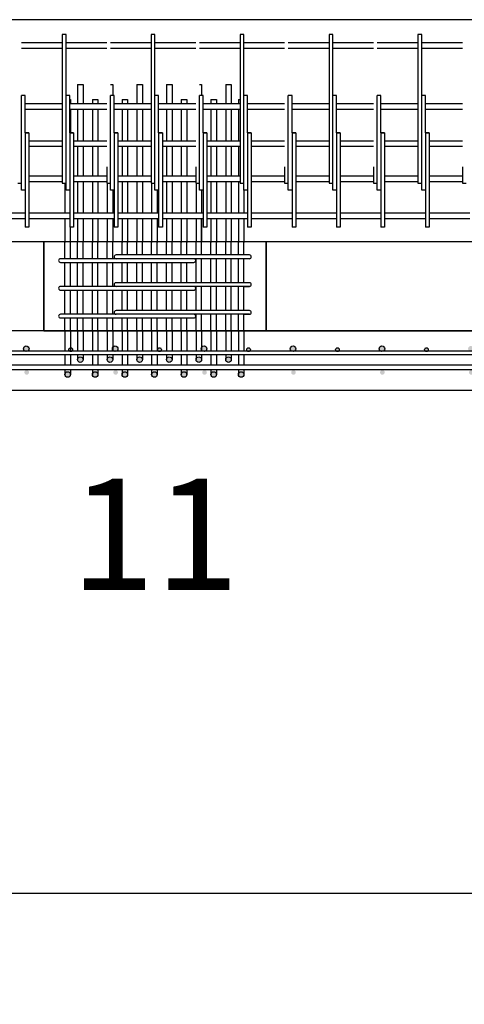
# Model space of a CAD drawing. Units: inches. Extents: x 19 to 5262, y -3540 to 993.
# Drawn here: x 2013 to 2073, y -2725 to -2592 of the extents above; entities that cross this region are included whole.
import ezdxf

# ---------------------------------------------------------------- set-up
doc = ezdxf.new("R2010")
doc.units = ezdxf.units.IN
doc.header["$MEASUREMENT"] = 0
doc.styles.get("Standard").update_dxf_attribs({"font": 'romans.shx', "height": 30})
doc.styles.add('style1', font='romans.shx', dxfattribs={"height": 1.5})
doc.dimstyles.new('MODIFIED Roman s', dxfattribs={"dimtxt": 0.18, "dimasz": 15, "dimexe": 15, "dimexo": 15, "dimgap": 1, "dimtad": 0, "dimtih": 1, "dimtoh": 1, "dimdec": 4, "dimzin": 0, "dimdsep": 46, "dimlunit": 5, "dimtxsty": 'Standard', "dimcen": 0.09, "dimadec": 0, "dimazin": 0, "dimtfac": 0.75, "dimtdec": 4, "dimtofl": 0, "dimtmove": 0, "dimatfit": 3, "dimfxl": 0, "dimtolj": 1, "dimtzin": 0, "dimarcsym": 0})

# ---------------------------------------------------------------- blocks, each defined once
blk = doc.blocks.new('*D66')
at = {"color": 0, "lineweight": -2}
for p, q in [((1608.2, -2657.28), (1608.2, -2725.16)), ((3066.2, -2657.28), (3066.2, -2725.16)), ((1623.2, -2710.16), (2232.08, -2710.16)), ((3051.2, -2710.16), (2316.58, -2710.16))]:
    blk.add_line(p, q, dxfattribs=at)
at = {"color": 0}
for points in [[(1623.2, -2707.66), (1623.2, -2712.66), (1608.2, -2710.16)], [(3051.2, -2707.66), (3051.2, -2712.66), (3066.2, -2710.16)]]:
    blk.add_solid(points, dxfattribs=at)
at = {"layer": 'Defpoints', "color": 0}
for p in [(1608.2, -2642.28), (3066.2, -2642.28), (3066.2, -2710.16)]:
    blk.add_point(p, dxfattribs=at)
at = {"color": 0, "insert": (2274.33, -2710.16), "char_height": 1.5, "attachment_point": 5, "style": 'style1'}
blk.add_mtext('\\A1;                                                       ', dxfattribs=at)

msp = doc.modelspace()

# ---------------------------------------------------------------- hatches: boundary and pattern name
h = msp.add_hatch(color=256)
edge = h.paths.add_edge_path()
edge.add_arc((2007.83418, -2636.81389), 0.25, 0, 360)
edge = h.paths.add_edge_path()
edge.add_arc((2001.83418, -2636.68889), 0.375, 0, 360)
edge = h.paths.add_edge_path()
edge.add_arc((2013.83418, -2636.68889), 0.375, 0, 360)
edge = h.paths.add_edge_path()
edge.add_arc((2001.89668, -2639.87639), 0.3125, 0, 360)
edge = h.paths.add_edge_path()
edge.add_arc((2013.89668, -2639.87639), 0.3125, 0, 360)
h = msp.add_hatch(color=256)
edge = h.paths.add_edge_path()
edge.add_arc((2019.83418, -2636.81389), 0.25, 0, 360)
edge = h.paths.add_edge_path()
edge.add_arc((2013.83418, -2636.68889), 0.375, 0, 360)
edge = h.paths.add_edge_path()
edge.add_arc((2025.83418, -2636.68889), 0.375, 0, 360)
edge = h.paths.add_edge_path()
edge.add_arc((2013.89668, -2639.87639), 0.3125, 0, 360)
edge = h.paths.add_edge_path()
edge.add_arc((2025.89668, -2639.87639), 0.3125, 0, 360)
h = msp.add_hatch(color=256)
edge = h.paths.add_edge_path()
edge.add_arc((2031.83418, -2636.81389), 0.25, 0, 360)
edge = h.paths.add_edge_path()
edge.add_arc((2025.83418, -2636.68889), 0.375, 0, 360)
edge = h.paths.add_edge_path()
edge.add_arc((2037.83418, -2636.68889), 0.375, 0, 360)
edge = h.paths.add_edge_path()
edge.add_arc((2025.89668, -2639.87639), 0.3125, 0, 360)
edge = h.paths.add_edge_path()
edge.add_arc((2037.89668, -2639.87639), 0.3125, 0, 360)
h = msp.add_hatch(color=256)
edge = h.paths.add_edge_path()
edge.add_arc((2043.83418, -2636.81389), 0.25, 0, 360)
edge = h.paths.add_edge_path()
edge.add_arc((2037.83418, -2636.68889), 0.375, 0, 360)
edge = h.paths.add_edge_path()
edge.add_arc((2049.83418, -2636.68889), 0.375, 0, 360)
edge = h.paths.add_edge_path()
edge.add_arc((2037.89668, -2639.87639), 0.3125, 0, 360)
edge = h.paths.add_edge_path()
edge.add_arc((2049.89668, -2639.87639), 0.3125, 0, 360)
h = msp.add_hatch(color=256)
edge = h.paths.add_edge_path()
edge.add_arc((2055.83418, -2636.81389), 0.25, 0, 360)
edge = h.paths.add_edge_path()
edge.add_arc((2049.83418, -2636.68889), 0.375, 0, 360)
edge = h.paths.add_edge_path()
edge.add_arc((2061.83418, -2636.68889), 0.375, 0, 360)
edge = h.paths.add_edge_path()
edge.add_arc((2049.89668, -2639.87639), 0.3125, 0, 360)
edge = h.paths.add_edge_path()
edge.add_arc((2061.89668, -2639.87639), 0.3125, 0, 360)
h = msp.add_hatch(color=256)
edge = h.paths.add_edge_path()
edge.add_arc((2067.83418, -2636.81389), 0.25, 0, 360)
edge = h.paths.add_edge_path()
edge.add_arc((2061.83418, -2636.68889), 0.375, 0, 360)
edge = h.paths.add_edge_path()
edge.add_arc((2073.83418, -2636.68889), 0.375, 0, 360)
edge = h.paths.add_edge_path()
edge.add_arc((2061.89668, -2639.87639), 0.3125, 0, 360)
edge = h.paths.add_edge_path()
edge.add_arc((2073.89668, -2639.87639), 0.3125, 0, 360)
h = msp.add_hatch(color=256)
edge = h.paths.add_edge_path()
edge.add_arc((2042.83508, -2640.15527), 0.375, 0, 360)
edge = h.paths.add_edge_path()
edge.add_arc((2041.13294, -2638.15527), 0.375, 0, 360)
edge = h.paths.add_edge_path()
edge.add_arc((2039.13294, -2640.15527), 0.375, 0, 360)
edge = h.paths.add_edge_path()
edge.add_arc((2037.13294, -2638.15527), 0.375, 0, 360)
edge = h.paths.add_edge_path()
edge.add_arc((2035.13294, -2640.15527), 0.375, 0, 360)
edge = h.paths.add_edge_path()
edge.add_arc((2033.13294, -2638.15527), 0.375, 0, 360)
edge = h.paths.add_edge_path()
edge.add_arc((2031.13294, -2640.15527), 0.375, 0, 360)
edge = h.paths.add_edge_path()
edge.add_arc((2029.13294, -2638.15527), 0.375, 0, 360)
edge = h.paths.add_edge_path()
edge.add_arc((2027.13294, -2640.15527), 0.375, 0, 360)
edge = h.paths.add_edge_path()
edge.add_arc((2025.13294, -2638.15527), 0.375, 0, 360)
edge = h.paths.add_edge_path()
edge.add_arc((2023.13294, -2640.15527), 0.375, 0, 360)
edge = h.paths.add_edge_path()
edge.add_arc((2021.13294, -2638.15527), 0.375, 0, 360)
edge = h.paths.add_edge_path()
edge.add_arc((2019.4308, -2640.15527), 0.375, 0, 360)

# ---------------------------------------------------------------- linework, layer by layer
for p, q in [((3036.20152, -2592.28027), (1836.20153, -2592.28027)), ((2019.20152, -2594.28027), (2018.70152, -2594.28027)), ((2018.70152, -2594.28027), (2018.70152, -2612.12158)), ((2019.20152, -2602.53027), (2019.20152, -2594.28027)), ((2030.70152, -2594.28027), (2030.70152, -2612.12158)), ((2031.20152, -2594.28027), (2030.70152, -2594.28027)), ((2031.20152, -2602.53027), (2031.20152, -2594.28027)), ((2042.70152, -2594.28027), (2042.70152, -2612.12158)), ((2043.20152, -2594.28027), (2042.70152, -2594.28027)), ((2043.20152, -2602.53027), (2043.20152, -2594.28027)), ((2055.20152, -2594.28027), (2054.70152, -2594.28027)), ((2054.70152, -2594.28027), (2054.70152, -2612.12158)), ((2055.20152, -2602.53027), (2055.20152, -2594.28027)), ((2066.70152, -2594.28027), (2066.70152, -2612.12158)), ((2067.20152, -2594.28027), (2066.70152, -2594.28027)), ((2067.20152, -2602.53027), (2067.20152, -2594.28027)), ((2018.70152, -2595.40527), (2013.20152, -2595.40527)), ((2018.70152, -2596.15527), (2013.20152, -2596.15527)), ((2024.70152, -2595.40527), (2019.20152, -2595.40527)), ((2024.70152, -2596.15527), (2019.20152, -2596.15527)), ((2030.70152, -2595.40527), (2025.20152, -2595.40527)), ((2030.70152, -2596.15527), (2025.20152, -2596.15527)), ((2036.70152, -2595.40527), (2031.20152, -2595.40527)), ((2036.70152, -2596.15527), (2031.20152, -2596.15527)), ((2042.70152, -2595.40527), (2037.20152, -2595.40527)), ((2042.70152, -2596.15527), (2037.20152, -2596.15527)), ((2048.70152, -2595.40527), (2043.20152, -2595.40527)), ((2048.70152, -2596.15527), (2043.20152, -2596.15527)), ((2054.70152, -2595.40527), (2049.20152, -2595.40527)), ((2054.70152, -2596.15527), (2049.20152, -2596.15527)), ((2060.70152, -2595.40527), (2055.20152, -2595.40527)), ((2060.70152, -2596.15527), (2055.20152, -2596.15527)), ((2066.70152, -2595.40527), (2061.20152, -2595.40527)), ((2066.70152, -2596.15527), (2061.20152, -2596.15527)), ((2072.70152, -2595.40527), (2067.20152, -2595.40527)), ((2072.70152, -2596.15527), (2067.20152, -2596.15527)), ((2020.75794, -2601.03027), (2020.75794, -2603.65527)), ((2020.75794, -2601.03027), (2021.50794, -2601.03027)), ((2021.50794, -2601.03027), (2021.50794, -2603.65527)), ((2021.50794, -2601.03027), (2021.50794, -2603.03027)), ((2025.20152, -2601.03027), (2025.50794, -2601.03027)), ((2025.50794, -2601.03027), (2025.50794, -2602.53027)), ((2025.50794, -2601.03027), (2025.50794, -2602.53027)), ((2028.75794, -2601.03027), (2029.50794, -2601.03027)), ((2028.75794, -2601.03027), (2028.75794, -2603.65527)), ((2029.50794, -2601.03027), (2029.50794, -2603.03027)), ((2029.50794, -2601.03027), (2029.50794, -2603.65527)), ((2032.75794, -2601.03027), (2032.75794, -2603.65527)), ((2032.75794, -2601.03027), (2033.50794, -2601.03027)), ((2033.50794, -2601.03027), (2033.50794, -2603.65527)), ((2033.50794, -2601.03027), (2033.50794, -2603.03027)), ((2037.20152, -2601.03027), (2037.50794, -2601.03027)), ((2037.50794, -2601.03027), (2037.50794, -2602.53027)), ((2037.50794, -2601.03027), (2037.50794, -2602.53027)), ((2040.75794, -2601.03027), (2041.50794, -2601.03027)), ((2040.75794, -2601.03027), (2040.75794, -2603.65527)), ((2041.50794, -2601.03027), (2041.50794, -2603.03027)), ((2041.50794, -2601.03027), (2041.50794, -2603.65527)), ((2013.20152, -2615.28027), (2013.20152, -2602.53027)), ((2013.45152, -2602.53027), (2013.20152, -2602.53027)), ((2013.70152, -2602.53027), (2013.45152, -2602.53027)), ((2013.70152, -2607.53027), (2013.70152, -2602.53027)), ((2019.45152, -2602.53027), (2019.20152, -2602.53027)), ((2019.20152, -2615.28027), (2019.20152, -2602.53027)), ((2019.70152, -2602.53027), (2019.45152, -2602.53027)), ((2019.70152, -2607.53027), (2019.70152, -2602.53027)), ((2025.45152, -2602.53027), (2025.20152, -2602.53027)), ((2025.20152, -2615.28027), (2025.20152, -2602.53027)), ((2025.70152, -2602.53027), (2025.45152, -2602.53027)), ((2025.70152, -2607.53027), (2025.70152, -2602.53027)), ((2031.20152, -2615.28027), (2031.20152, -2602.53027)), ((2031.45152, -2602.53027), (2031.20152, -2602.53027)), ((2031.70152, -2602.53027), (2031.45152, -2602.53027)), ((2031.70152, -2607.53027), (2031.70152, -2602.53027)), ((2037.45152, -2602.53027), (2037.20152, -2602.53027)), ((2037.20152, -2615.28027), (2037.20152, -2602.53027)), ((2037.70152, -2602.53027), (2037.45152, -2602.53027)), ((2037.70152, -2607.53027), (2037.70152, -2602.53027)), ((2043.20152, -2615.28027), (2043.20152, -2602.53027)), ((2043.45152, -2602.53027), (2043.20152, -2602.53027)), ((2043.70152, -2602.53027), (2043.45152, -2602.53027)), ((2043.70152, -2607.53027), (2043.70152, -2602.53027)), ((2049.20152, -2615.28027), (2049.20152, -2602.53027)), ((2049.45152, -2602.53027), (2049.20152, -2602.53027)), ((2049.70152, -2602.53027), (2049.45152, -2602.53027)), ((2049.70152, -2607.53027), (2049.70152, -2602.53027)), ((2055.45152, -2602.53027), (2055.20152, -2602.53027)), ((2055.20152, -2615.28027), (2055.20152, -2602.53027)), ((2055.70152, -2602.53027), (2055.45152, -2602.53027)), ((2055.70152, -2607.53027), (2055.70152, -2602.53027)), ((2061.45152, -2602.53027), (2061.20152, -2602.53027)), ((2061.20152, -2615.28027), (2061.20152, -2602.53027)), ((2061.70152, -2602.53027), (2061.45152, -2602.53027)), ((2061.70152, -2607.53027), (2061.70152, -2602.53027)), ((2067.20152, -2615.28027), (2067.20152, -2602.53027)), ((2067.45152, -2602.53027), (2067.20152, -2602.53027)), ((2067.70152, -2602.53027), (2067.45152, -2602.53027)), ((2067.70152, -2607.53027), (2067.70152, -2602.53027)), ((2018.70152, -2603.65527), (2013.70152, -2603.65527)), ((2019.70152, -2603.03027), (2019.8058, -2603.03027)), ((2024.70152, -2603.65527), (2019.70152, -2603.65527)), ((2019.8058, -2603.03027), (2019.8058, -2603.65527)), ((2022.75794, -2603.03027), (2022.75794, -2603.65527)), ((2022.75794, -2603.03027), (2023.50794, -2603.03027)), ((2023.50794, -2603.03027), (2023.50794, -2603.65527)), ((2030.70152, -2603.65527), (2025.70152, -2603.65527)), ((2026.75794, -2603.03027), (2026.75794, -2603.65527)), ((2026.75794, -2603.03027), (2026.75794, -2603.65527)), ((2026.75794, -2603.03027), (2027.50794, -2603.03027)), ((2027.50794, -2603.03027), (2027.50794, -2603.65527)), ((2036.70152, -2603.65527), (2031.70152, -2603.65527)), ((2034.75794, -2603.03027), (2035.50794, -2603.03027)), ((2034.75794, -2603.03027), (2034.75794, -2603.65527)), ((2035.50794, -2603.03027), (2035.50794, -2603.65527)), ((2042.70152, -2603.65527), (2037.70152, -2603.65527)), ((2038.75794, -2603.03027), (2039.50794, -2603.03027)), ((2038.75794, -2603.03027), (2038.75794, -2603.65527)), ((2039.50794, -2603.03027), (2039.50794, -2603.65527)), ((2042.46008, -2603.03027), (2042.46008, -2603.65527)), ((2042.46008, -2603.03027), (2042.70152, -2603.03027)), ((2048.70152, -2603.65527), (2043.70152, -2603.65527)), ((2054.70152, -2603.65527), (2049.70152, -2603.65527)), ((2060.70152, -2603.65527), (2055.70152, -2603.65527)), ((2066.70152, -2603.65527), (2061.70152, -2603.65527)), ((2072.70152, -2603.65527), (2067.70152, -2603.65527)), ((2018.70152, -2604.40527), (2013.70152, -2604.40527)), ((2024.70152, -2604.40527), (2019.70152, -2604.40527)), ((2019.8058, -2604.40527), (2019.8058, -2607.53027)), ((2020.75794, -2604.40527), (2020.75794, -2608.65527)), ((2021.50794, -2604.40527), (2021.50794, -2608.65527)), ((2022.75794, -2604.40527), (2022.75794, -2608.65527)), ((2023.50794, -2604.40527), (2023.50794, -2608.65527)), ((2030.70152, -2604.40527), (2025.70152, -2604.40527)), ((2026.75794, -2604.40527), (2026.75794, -2608.65527)), ((2026.75794, -2604.40527), (2026.75794, -2608.65527)), ((2027.50794, -2604.40527), (2027.50794, -2608.65527)), ((2028.75794, -2604.40527), (2028.75794, -2608.65527)), ((2029.50794, -2604.40527), (2029.50794, -2608.65527)), ((2036.70152, -2604.40527), (2031.70152, -2604.40527)), ((2032.75794, -2604.40527), (2032.75794, -2608.65527)), ((2033.50794, -2604.40527), (2033.50794, -2608.65527)), ((2034.75794, -2604.40527), (2034.75794, -2608.65527)), ((2035.50794, -2604.40527), (2035.50794, -2608.65527)), ((2042.70152, -2604.40527), (2037.70152, -2604.40527)), ((2038.75794, -2604.40527), (2038.75794, -2608.65527)), ((2039.50794, -2604.40527), (2039.50794, -2608.65527)), ((2040.75794, -2604.40527), (2040.75794, -2608.65527)), ((2041.50794, -2604.40527), (2041.50794, -2608.65527)), ((2042.46008, -2604.40527), (2042.46008, -2608.65527)), ((2048.70152, -2604.40527), (2043.70152, -2604.40527)), ((2054.70152, -2604.40527), (2049.70152, -2604.40527)), ((2060.70152, -2604.40527), (2055.70152, -2604.40527)), ((2066.70152, -2604.40527), (2061.70152, -2604.40527)), ((2072.70152, -2604.40527), (2067.70152, -2604.40527)), ((2013.70152, -2607.53027), (2013.70152, -2620.28027)), ((2014.20152, -2607.53027), (2013.70152, -2607.53027)), ((2013.70152, -2607.53027), (2014.20152, -2607.53027)), ((2014.20152, -2607.53027), (2014.20152, -2618.40527)), ((2019.70152, -2607.53027), (2020.20152, -2607.53027)), ((2020.20152, -2607.53027), (2019.70152, -2607.53027)), ((2019.70152, -2607.53027), (2019.70152, -2620.28027)), ((2020.20152, -2607.53027), (2020.20152, -2618.40527)), ((2025.70152, -2607.53027), (2026.20152, -2607.53027)), ((2026.20152, -2607.53027), (2025.70152, -2607.53027)), ((2025.70152, -2607.53027), (2025.70152, -2620.28027)), ((2026.20152, -2607.53027), (2026.20152, -2618.40527)), ((2031.70152, -2607.53027), (2031.70152, -2620.28027)), ((2032.20152, -2607.53027), (2031.70152, -2607.53027)), ((2031.70152, -2607.53027), (2032.20152, -2607.53027)), ((2032.20152, -2607.53027), (2032.20152, -2618.40527)), ((2037.70152, -2607.53027), (2038.20152, -2607.53027)), ((2038.20152, -2607.53027), (2037.70152, -2607.53027)), ((2037.70152, -2607.53027), (2037.70152, -2620.28027)), ((2038.20152, -2607.53027), (2038.20152, -2618.40527)), ((2043.70152, -2607.53027), (2043.70152, -2620.28027)), ((2044.20152, -2607.53027), (2043.70152, -2607.53027)), ((2043.70152, -2607.53027), (2044.20152, -2607.53027)), ((2044.20152, -2607.53027), (2044.20152, -2618.40527)), ((2049.70152, -2607.53027), (2049.70152, -2620.28027)), ((2050.20152, -2607.53027), (2049.70152, -2607.53027)), ((2049.70152, -2607.53027), (2050.20152, -2607.53027)), ((2050.20152, -2607.53027), (2050.20152, -2618.40527)), ((2055.70152, -2607.53027), (2056.20152, -2607.53027)), ((2056.20152, -2607.53027), (2055.70152, -2607.53027)), ((2055.70152, -2607.53027), (2055.70152, -2620.28027)), ((2056.20152, -2607.53027), (2056.20152, -2618.40527)), ((2061.70152, -2607.53027), (2062.20152, -2607.53027)), ((2062.20152, -2607.53027), (2061.70152, -2607.53027)), ((2061.70152, -2607.53027), (2061.70152, -2620.28027)), ((2062.20152, -2607.53027), (2062.20152, -2618.40527)), ((2067.70152, -2607.53027), (2067.70152, -2620.28027)), ((2068.20152, -2607.53027), (2067.70152, -2607.53027)), ((2067.70152, -2607.53027), (2068.20152, -2607.53027)), ((2068.20152, -2607.53027), (2068.20152, -2618.40527)), ((2018.70152, -2608.65527), (2014.20152, -2608.65527)), ((2014.20152, -2608.65527), (2014.20152, -2609.40527)), ((2018.70152, -2609.40527), (2014.20152, -2609.40527)), ((2024.70152, -2608.65527), (2020.20152, -2608.65527)), ((2020.20152, -2608.65527), (2020.20152, -2609.40527)), ((2024.70152, -2609.40527), (2020.20152, -2609.40527)), ((2020.75794, -2609.40527), (2020.75794, -2613.40527)), ((2021.50794, -2609.40527), (2021.50794, -2613.40527)), ((2022.75794, -2609.40527), (2022.75794, -2613.40527)), ((2023.50794, -2609.40527), (2023.50794, -2613.40527)), ((2026.20152, -2608.65527), (2026.20152, -2609.40527)), ((2030.70152, -2608.65527), (2026.20152, -2608.65527)), ((2030.70152, -2609.40527), (2026.20152, -2609.40527)), ((2026.75794, -2609.40527), (2026.75794, -2613.40527)), ((2026.75794, -2609.40527), (2026.75794, -2613.40527)), ((2027.50794, -2609.40527), (2027.50794, -2613.40527)), ((2028.75794, -2609.40527), (2028.75794, -2613.40527)), ((2029.50794, -2609.40527), (2029.50794, -2613.40527)), ((2032.20152, -2608.65527), (2032.20152, -2609.40527)), ((2036.70152, -2608.65527), (2032.20152, -2608.65527)), ((2036.70152, -2609.40527), (2032.20152, -2609.40527)), ((2032.75794, -2609.40527), (2032.75794, -2613.40527)), ((2033.50794, -2609.40527), (2033.50794, -2613.40527)), ((2034.75794, -2609.40527), (2034.75794, -2613.40527)), ((2035.50794, -2609.40527), (2035.50794, -2613.40527)), ((2038.20152, -2608.65527), (2038.20152, -2609.40527)), ((2042.70152, -2608.65527), (2038.20152, -2608.65527)), ((2042.70152, -2609.40527), (2038.20152, -2609.40527)), ((2038.75794, -2609.40527), (2038.75794, -2613.40527)), ((2039.50794, -2609.40527), (2039.50794, -2613.40527)), ((2040.75794, -2609.40527), (2040.75794, -2613.40527)), ((2041.50794, -2609.40527), (2041.50794, -2613.40527)), ((2042.46008, -2609.40527), (2042.46008, -2613.40527)), ((2048.70152, -2608.65527), (2044.20152, -2608.65527)), ((2044.20152, -2608.65527), (2044.20152, -2609.40527)), ((2048.70152, -2609.40527), (2044.20152, -2609.40527)), ((2054.70152, -2608.65527), (2050.20152, -2608.65527)), ((2050.20152, -2608.65527), (2050.20152, -2609.40527)), ((2054.70152, -2609.40527), (2050.20152, -2609.40527)), ((2060.70152, -2608.65527), (2056.20152, -2608.65527)), ((2056.20152, -2608.65527), (2056.20152, -2609.40527)), ((2060.70152, -2609.40527), (2056.20152, -2609.40527)), ((2062.20152, -2608.65527), (2062.20152, -2609.40527)), ((2066.70152, -2608.65527), (2062.20152, -2608.65527)), ((2066.70152, -2609.40527), (2062.20152, -2609.40527)), ((2068.20152, -2608.65527), (2068.20152, -2609.40527)), ((2072.70152, -2608.65527), (2068.20152, -2608.65527)), ((2072.70152, -2609.40527), (2068.20152, -2609.40527)), ((2018.70152, -2612.12158), (2018.70152, -2614.34985)), ((2024.70152, -2612.12158), (2024.70152, -2614.34985)), ((2030.70152, -2612.12158), (2030.70152, -2614.34985)), ((2036.70152, -2612.12158), (2036.70152, -2614.34985)), ((2042.70152, -2612.12158), (2042.70152, -2614.34985)), ((2048.70152, -2612.12158), (2048.70152, -2614.34985)), ((2054.70152, -2612.12158), (2054.70152, -2614.34985)), ((2060.70152, -2612.12158), (2060.70152, -2614.34985)), ((2066.70152, -2612.12158), (2066.70152, -2614.34985)), ((2072.70152, -2612.12158), (2072.70152, -2614.34985)), ((2014.20152, -2613.40527), (2014.20152, -2614.15527)), ((2018.70152, -2613.40527), (2014.20152, -2613.40527)), ((2024.70152, -2613.40527), (2020.20152, -2613.40527)), ((2020.20152, -2613.40527), (2020.20152, -2614.15527)), ((2030.70152, -2613.40527), (2026.20152, -2613.40527)), ((2026.20152, -2613.40527), (2026.20152, -2614.15527)), ((2032.20152, -2613.40527), (2032.20152, -2614.15527)), ((2036.70152, -2613.40527), (2032.20152, -2613.40527)), ((2042.70152, -2613.40527), (2038.20152, -2613.40527)), ((2038.20152, -2613.40527), (2038.20152, -2614.15527)), ((2048.70152, -2613.40527), (2044.20152, -2613.40527)), ((2044.20152, -2613.40527), (2044.20152, -2614.15527)), ((2050.20152, -2613.40527), (2050.20152, -2614.15527)), ((2054.70152, -2613.40527), (2050.20152, -2613.40527)), ((2060.70152, -2613.40527), (2056.20152, -2613.40527)), ((2056.20152, -2613.40527), (2056.20152, -2614.15527)), ((2066.70152, -2613.40527), (2062.20152, -2613.40527)), ((2062.20152, -2613.40527), (2062.20152, -2614.15527)), ((2068.20152, -2613.40527), (2068.20152, -2614.15527)), ((2072.70152, -2613.40527), (2068.20152, -2613.40527)), ((2012.70152, -2614.34985), (2013.20152, -2614.34985)), ((2018.70152, -2614.15527), (2014.20152, -2614.15527)), ((2018.70152, -2614.34985), (2019.20152, -2614.34985)), ((2019.0558, -2614.34985), (2019.0558, -2618.40527)), ((2024.70152, -2614.15527), (2020.20152, -2614.15527)), ((2020.75794, -2614.15527), (2020.75794, -2618.40527)), ((2021.50794, -2614.15527), (2021.50794, -2618.40527)), ((2022.75794, -2614.15527), (2022.75794, -2618.40527)), ((2023.50794, -2614.15527), (2023.50794, -2618.40527)), ((2024.70152, -2614.34985), (2025.20152, -2614.34985)), ((2024.75794, -2614.34985), (2024.75794, -2618.40527)), ((2030.70152, -2614.15527), (2026.20152, -2614.15527)), ((2026.75794, -2614.15527), (2026.75794, -2618.40527)), ((2026.75794, -2614.15527), (2026.75794, -2618.40527)), ((2027.50794, -2614.15527), (2027.50794, -2618.40527)), ((2028.75794, -2614.15527), (2028.75794, -2618.40527)), ((2029.50794, -2614.15527), (2029.50794, -2618.40527)), ((2030.70152, -2614.34985), (2031.20152, -2614.34985)), ((2030.75794, -2614.34985), (2030.75794, -2618.40527)), ((2036.70152, -2614.15527), (2032.20152, -2614.15527)), ((2032.75794, -2614.15527), (2032.75794, -2618.40527)), ((2033.50794, -2614.15527), (2033.50794, -2618.40527)), ((2034.75794, -2614.15527), (2034.75794, -2618.40527)), ((2035.50794, -2614.15527), (2035.50794, -2618.40527)), ((2036.70152, -2614.34985), (2037.20152, -2614.34985)), ((2036.75794, -2614.34985), (2036.75794, -2618.40527)), ((2042.70152, -2614.15527), (2038.20152, -2614.15527)), ((2038.75794, -2614.15527), (2038.75794, -2618.40527)), ((2039.50794, -2614.15527), (2039.50794, -2618.40527)), ((2040.75794, -2614.15527), (2040.75794, -2618.40527)), ((2041.50794, -2614.15527), (2041.50794, -2618.40527)), ((2042.46008, -2614.15527), (2042.46008, -2618.40527)), ((2042.70152, -2614.34985), (2043.20152, -2614.34985)), ((2048.70152, -2614.15527), (2044.20152, -2614.15527)), ((2048.70152, -2614.34985), (2049.20152, -2614.34985)), ((2054.70152, -2614.15527), (2050.20152, -2614.15527)), ((2054.70152, -2614.34985), (2055.20152, -2614.34985)), ((2060.70152, -2614.15527), (2056.20152, -2614.15527)), ((2060.70152, -2614.34985), (2061.20152, -2614.34985)), ((2066.70152, -2614.15527), (2062.20152, -2614.15527)), ((2066.70152, -2614.34985), (2067.20152, -2614.34985)), ((2072.70152, -2614.15527), (2068.20152, -2614.15527)), ((2072.70152, -2614.34985), (2073.20152, -2614.34985)), ((2013.70152, -2615.28027), (2013.20152, -2615.28027)), ((2019.70152, -2615.28027), (2019.20152, -2615.28027)), ((2025.70152, -2615.28027), (2025.20152, -2615.28027)), ((2025.50794, -2615.28027), (2025.50794, -2618.40527)), ((2031.70152, -2615.28027), (2031.20152, -2615.28027)), ((2031.50794, -2615.28027), (2031.50794, -2618.40527)), ((2037.70152, -2615.28027), (2037.20152, -2615.28027)), ((2037.50794, -2615.28027), (2037.50794, -2618.40527)), ((2043.70152, -2615.28027), (2043.20152, -2615.28027)), ((2043.21008, -2615.28027), (2043.21008, -2618.40527)), ((2049.70152, -2615.28027), (2049.20152, -2615.28027)), ((2055.70152, -2615.28027), (2055.20152, -2615.28027)), ((2061.70152, -2615.28027), (2061.20152, -2615.28027)), ((2067.70152, -2615.28027), (2067.20152, -2615.28027)), ((2013.70152, -2618.40527), (2008.20152, -2618.40527)), ((2014.20152, -2618.40527), (2014.20152, -2619.15527)), ((2019.70152, -2618.40527), (2014.20152, -2618.40527)), ((2025.70152, -2618.40527), (2020.20152, -2618.40527)), ((2020.20152, -2618.40527), (2020.20152, -2619.15527)), ((2031.70152, -2618.40527), (2026.20152, -2618.40527)), ((2026.20152, -2618.40527), (2026.20152, -2619.15527)), ((2032.20152, -2618.40527), (2032.20152, -2619.15527)), ((2037.70152, -2618.40527), (2032.20152, -2618.40527)), ((2043.70152, -2618.40527), (2038.20152, -2618.40527)), ((2038.20152, -2618.40527), (2038.20152, -2619.15527)), ((2049.70152, -2618.40527), (2044.20152, -2618.40527)), ((2044.20152, -2618.40527), (2044.20152, -2619.15527)), ((2050.20152, -2618.40527), (2050.20152, -2619.15527)), ((2055.70152, -2618.40527), (2050.20152, -2618.40527)), ((2061.70152, -2618.40527), (2056.20152, -2618.40527)), ((2056.20152, -2618.40527), (2056.20152, -2619.15527)), ((2067.70152, -2618.40527), (2062.20152, -2618.40527)), ((2062.20152, -2618.40527), (2062.20152, -2619.15527)), ((2068.20152, -2618.40527), (2068.20152, -2619.15527)), ((2073.70152, -2618.40527), (2068.20152, -2618.40527)), ((2013.70152, -2619.15527), (2008.20152, -2619.15527)), ((2014.20152, -2620.28027), (2013.70152, -2620.28027)), ((2019.70152, -2619.15527), (2014.20152, -2619.15527)), ((2014.20152, -2619.15527), (2014.20152, -2620.28027)), ((2019.0558, -2619.15527), (2019.0558, -2622.3431)), ((2020.20152, -2620.28027), (2019.70152, -2620.28027)), ((2019.8058, -2622.3431), (2019.8058, -2620.28027)), ((2025.70152, -2619.15527), (2020.20152, -2619.15527)), ((2020.20152, -2619.15527), (2020.20152, -2620.28027)), ((2020.75794, -2619.15527), (2020.75794, -2622.28027)), ((2021.50794, -2619.15527), (2021.50794, -2622.28027)), ((2022.75794, -2619.15527), (2022.75794, -2622.3431)), ((2023.50794, -2619.15527), (2023.50794, -2622.3431)), ((2024.75794, -2619.15527), (2024.75794, -2622.28027)), ((2025.50794, -2619.15527), (2025.50794, -2622.28027)), ((2026.20152, -2620.28027), (2025.70152, -2620.28027)), ((2026.20152, -2619.15527), (2026.20152, -2620.28027)), ((2031.70152, -2619.15527), (2026.20152, -2619.15527)), ((2026.75794, -2619.15527), (2026.75794, -2622.3431)), ((2026.75794, -2619.15527), (2026.75794, -2622.3431)), ((2027.50794, -2619.15527), (2027.50794, -2622.3431)), ((2028.75794, -2619.15527), (2028.75794, -2622.28027)), ((2029.50794, -2619.15527), (2029.50794, -2622.28027)), ((2030.75794, -2619.15527), (2030.75794, -2622.3431)), ((2031.50794, -2619.15527), (2031.50794, -2622.3431)), ((2032.20152, -2620.28027), (2031.70152, -2620.28027)), ((2037.70152, -2619.15527), (2032.20152, -2619.15527)), ((2032.20152, -2619.15527), (2032.20152, -2620.28027)), ((2032.75794, -2619.15527), (2032.75794, -2622.28027)), ((2033.50794, -2619.15527), (2033.50794, -2622.28027)), ((2034.75794, -2619.15527), (2034.75794, -2622.3431)), ((2035.50794, -2619.15527), (2035.50794, -2622.3431)), ((2036.75794, -2619.15527), (2036.75794, -2622.28027)), ((2037.50794, -2619.15527), (2037.50794, -2622.28027)), ((2037.50794, -2624.03027), (2037.50794, -2619.15527)), ((2038.20152, -2620.28027), (2037.70152, -2620.28027)), ((2038.20152, -2619.15527), (2038.20152, -2620.28027)), ((2043.70152, -2619.15527), (2038.20152, -2619.15527)), ((2038.75794, -2619.15527), (2038.75794, -2622.3431)), ((2039.50794, -2619.15527), (2039.50794, -2622.3431)), ((2040.75794, -2619.15527), (2040.75794, -2622.28027)), ((2041.50794, -2619.15527), (2041.50794, -2622.28027)), ((2042.46008, -2619.15527), (2042.46008, -2622.3431)), ((2043.21008, -2619.15527), (2043.21008, -2622.3431)), ((2044.20152, -2620.28027), (2043.70152, -2620.28027)), ((2049.70152, -2619.15527), (2044.20152, -2619.15527)), ((2044.20152, -2619.15527), (2044.20152, -2620.28027)), ((2050.20152, -2620.28027), (2049.70152, -2620.28027)), ((2055.70152, -2619.15527), (2050.20152, -2619.15527)), ((2050.20152, -2619.15527), (2050.20152, -2620.28027)), ((2056.20152, -2620.28027), (2055.70152, -2620.28027)), ((2056.20152, -2619.15527), (2056.20152, -2620.28027)), ((2061.70152, -2619.15527), (2056.20152, -2619.15527)), ((2062.20152, -2620.28027), (2061.70152, -2620.28027)), ((2062.20152, -2619.15527), (2062.20152, -2620.28027)), ((2067.70152, -2619.15527), (2062.20152, -2619.15527)), ((2068.20152, -2620.28027), (2067.70152, -2620.28027)), ((2068.20152, -2619.15527), (2068.20152, -2620.28027)), ((2073.70152, -2619.15527), (2068.20152, -2619.15527)), ((3036.20152, -2622.28027), (1836.20153, -2622.28027)), ((2016.20152, -2622.28027), (1944.20152, -2622.28027)), ((2016.20152, -2634.28027), (2016.20152, -2622.28027)), ((2016.20152, -2622.28027), (2016.20152, -2634.28027)), ((2019.0558, -2624.53027), (2019.0558, -2622.3431)), ((2019.8058, -2624.53027), (2019.8058, -2622.3431)), ((2020.75794, -2624.53027), (2020.75794, -2622.28027)), ((2021.50794, -2624.53027), (2021.50794, -2622.28027)), ((2022.75794, -2624.53027), (2022.75794, -2622.3431)), ((2023.50794, -2624.53027), (2023.50794, -2622.3431)), ((2024.75794, -2624.53027), (2024.75794, -2622.28027)), ((2025.50794, -2624.53027), (2025.50794, -2622.28027)), ((2026.75794, -2624.03027), (2026.75794, -2622.3431)), ((2027.50794, -2624.03027), (2027.50794, -2622.3431)), ((2028.75794, -2624.03027), (2028.75794, -2622.28027)), ((2029.50794, -2624.03027), (2029.50794, -2622.28027)), ((2030.75794, -2624.03027), (2030.75794, -2622.3431)), ((2031.50794, -2624.03027), (2031.50794, -2622.3431)), ((2032.75794, -2624.03027), (2032.75794, -2622.28027)), ((2033.50794, -2624.03027), (2033.50794, -2622.28027)), ((2034.75794, -2624.03027), (2034.75794, -2622.28027)), ((2035.50794, -2624.03027), (2035.50794, -2622.3431)), ((2036.75794, -2624.03027), (2036.75794, -2622.28027)), ((2038.75794, -2624.03027), (2038.75794, -2622.3431)), ((2039.50794, -2624.03027), (2039.50794, -2622.3431)), ((2040.75794, -2624.03027), (2040.75794, -2622.28027)), ((2041.50794, -2624.03027), (2041.50794, -2622.28027)), ((2042.46008, -2624.03027), (2042.46008, -2622.3431)), ((2043.21008, -2624.03027), (2043.21008, -2622.3431)), ((2118.20152, -2622.28027), (2046.20152, -2622.28027)), ((2046.20152, -2622.28027), (2046.20152, -2634.28027)), ((2046.20152, -2634.28027), (2046.20152, -2622.28027)), ((2043.95153, -2624.03027), (2025.95153, -2624.03027)), ((2025.70153, -2624.53027), (2018.45153, -2624.53027)), ((2018.45153, -2625.03027), (2036.45153, -2625.03027)), ((2019.0558, -2628.28027), (2019.0558, -2625.03027)), ((2019.8058, -2628.28027), (2019.8058, -2625.03027)), ((2020.75794, -2628.28027), (2020.75794, -2625.03027)), ((2021.50794, -2628.28027), (2021.50794, -2625.03027)), ((2022.75794, -2628.28027), (2022.75794, -2625.03027)), ((2023.50794, -2628.28027), (2023.50794, -2625.03027)), ((2024.75794, -2628.28027), (2024.75794, -2625.03027)), ((2025.50794, -2628.28027), (2025.50794, -2625.03027)), ((2043.95153, -2624.53027), (2025.70153, -2624.53027)), ((2026.75794, -2627.78027), (2026.75794, -2625.03027)), ((2027.50794, -2627.78027), (2027.50794, -2625.03027)), ((2028.75794, -2627.78027), (2028.75794, -2625.03027)), ((2029.50794, -2627.78027), (2029.50794, -2625.03027)), ((2030.75794, -2627.78027), (2030.75794, -2625.03027)), ((2031.50794, -2627.78027), (2031.50794, -2625.03027)), ((2032.75794, -2627.78027), (2032.75794, -2625.03027)), ((2033.50794, -2627.78027), (2033.50794, -2625.03027)), ((2034.75794, -2627.78027), (2034.75794, -2625.03027)), ((2035.50794, -2627.78027), (2035.50794, -2625.03027)), ((2036.75794, -2627.78027), (2036.75794, -2624.53027)), ((2037.50794, -2627.78027), (2037.50794, -2624.53027)), ((2038.75794, -2627.78027), (2038.75794, -2624.53027)), ((2039.50794, -2627.78027), (2039.50794, -2624.53027)), ((2040.75794, -2627.78027), (2040.75794, -2624.53027)), ((2041.50794, -2627.78027), (2041.50794, -2624.53027)), ((2042.46008, -2627.78027), (2042.46008, -2624.53027)), ((2043.21008, -2627.78027), (2043.21008, -2624.53027)), ((2043.95153, -2627.78027), (2025.95153, -2627.78027)), ((2025.70153, -2628.28027), (2018.45153, -2628.28027)), ((2018.45153, -2628.78027), (2036.45153, -2628.78027)), ((2019.0558, -2632.03027), (2019.0558, -2628.78027)), ((2019.8058, -2632.03027), (2019.8058, -2628.78027)), ((2020.75794, -2632.03027), (2020.75794, -2628.78027)), ((2021.50794, -2632.03027), (2021.50794, -2628.78027)), ((2022.75794, -2632.03027), (2022.75794, -2628.78027)), ((2023.50794, -2632.03027), (2023.50794, -2628.78027)), ((2024.75794, -2632.03027), (2024.75794, -2628.78027)), ((2025.50794, -2632.03027), (2025.50794, -2628.78027)), ((2043.95153, -2628.28027), (2025.70153, -2628.28027)), ((2026.75794, -2631.53027), (2026.75794, -2628.78027)), ((2027.50794, -2631.53027), (2027.50794, -2628.78027)), ((2028.75794, -2631.53027), (2028.75794, -2628.78027)), ((2029.50794, -2631.53027), (2029.50794, -2628.78027)), ((2030.75794, -2631.53027), (2030.75794, -2628.78027)), ((2031.50794, -2631.53027), (2031.50794, -2628.78027)), ((2032.75794, -2631.53027), (2032.75794, -2628.78027)), ((2033.50794, -2631.53027), (2033.50794, -2628.78027)), ((2034.75794, -2631.53027), (2034.75794, -2628.78027)), ((2035.50794, -2631.53027), (2035.50794, -2628.78027)), ((2036.75794, -2631.53027), (2036.75794, -2628.28027)), ((2037.50794, -2631.53027), (2037.50794, -2628.28027)), ((2038.75794, -2631.53027), (2038.75794, -2628.28027)), ((2039.50794, -2631.53027), (2039.50794, -2628.28027)), ((2040.75794, -2631.53027), (2040.75794, -2628.28027)), ((2041.50794, -2631.53027), (2041.50794, -2628.28027)), ((2042.46008, -2631.53027), (2042.46008, -2628.28027)), ((2043.21008, -2631.53027), (2043.21008, -2628.28027)), ((2043.21008, -2628.28027), (2043.95153, -2628.28027)), ((2043.21008, -2628.53027), (2043.21008, -2628.28027)), ((2025.70153, -2632.03027), (2018.45153, -2632.03027)), ((2043.95153, -2632.03027), (2025.70153, -2632.03027)), ((2043.95153, -2631.53027), (2025.95153, -2631.53027)), ((2036.75794, -2634.28027), (2036.75794, -2632.03027)), ((2037.50794, -2634.28027), (2037.50794, -2632.03027)), ((2038.75794, -2634.28027), (2038.75794, -2632.03027)), ((2039.50794, -2634.28027), (2039.50794, -2632.03027)), ((2040.75794, -2634.28027), (2040.75794, -2632.03027)), ((2041.50794, -2634.28027), (2041.50794, -2632.03027)), ((2042.46008, -2634.28027), (2042.46008, -2632.03027)), ((2043.21008, -2634.28027), (2043.21008, -2632.03027)), ((2043.21008, -2632.03027), (2043.95153, -2632.03027)), ((2018.45153, -2632.53027), (2036.45153, -2632.53027)), ((2019.0558, -2634.28027), (2019.0558, -2632.53027)), ((2019.8058, -2634.28027), (2019.8058, -2632.53027)), ((2020.75794, -2634.28027), (2020.75794, -2632.53027)), ((2021.50794, -2634.28027), (2021.50794, -2632.53027)), ((2022.75794, -2634.28027), (2022.75794, -2632.53027)), ((2023.50794, -2634.28027), (2023.50794, -2632.53027)), ((2024.75794, -2634.28027), (2024.75794, -2632.53027)), ((2025.50794, -2634.28027), (2025.50794, -2632.53027)), ((2026.75794, -2634.28027), (2026.75794, -2632.53027)), ((2027.50794, -2634.28027), (2027.50794, -2632.53027)), ((2028.75794, -2634.28027), (2028.75794, -2632.53027)), ((2029.50794, -2634.28027), (2029.50794, -2632.53027)), ((2030.75794, -2634.28027), (2030.75794, -2632.53027)), ((2031.50794, -2634.28027), (2031.50794, -2632.53027)), ((2032.75794, -2634.28027), (2032.75794, -2632.53027)), ((2033.50794, -2634.28027), (2033.50794, -2632.53027)), ((2034.75794, -2634.28027), (2034.75794, -2632.53027)), ((2035.50794, -2634.28027), (2035.50794, -2632.53027)), ((3036.20152, -2634.28027), (1836.20153, -2634.28027)), ((2016.20152, -2634.28026), (2046.20152, -2634.28026)), ((2016.20152, -2634.28026), (2044.64362, -2634.28026)), ((2016.20152, -2634.28026), (2046.20152, -2634.28026)), ((2046.20152, -2634.28027), (2016.20152, -2634.28027)), ((2016.20152, -2634.28027), (2046.20152, -2634.28027)), ((2016.20152, -2634.28027), (2044.64362, -2634.28027)), ((2046.20152, -2634.28027), (2016.20152, -2634.28027)), ((2016.20152, -2634.28027), (2044.64362, -2634.28027)), ((2016.20152, -2634.28027), (2044.64362, -2634.28027)), ((2016.20152, -2634.28027), (2046.20152, -2634.28027)), ((2046.20152, -2634.28027), (2016.20152, -2634.28027)), ((2019.0558, -2634.28027), (2016.20153, -2634.28027)), ((2019.0558, -2634.28027), (2019.0558, -2637.03027)), ((2019.8058, -2634.28027), (2019.8058, -2637.03027)), ((2020.75794, -2634.28027), (2020.75794, -2637.03027)), ((2021.50794, -2634.28027), (2021.50794, -2637.03027)), ((2022.75794, -2634.28027), (2022.75794, -2637.03027)), ((2023.50794, -2634.28027), (2023.50794, -2637.03027)), ((2024.75794, -2634.28027), (2024.75794, -2637.03027)), ((2025.50794, -2634.28027), (2025.50794, -2637.03027)), ((2026.75794, -2634.28027), (2026.75794, -2637.03027)), ((2027.50794, -2634.28027), (2027.50794, -2637.03027)), ((2028.75794, -2634.28027), (2028.75794, -2637.03027)), ((2029.50794, -2634.28027), (2029.50794, -2637.03027)), ((2030.75794, -2634.28027), (2030.75794, -2637.03027)), ((2031.50794, -2634.28027), (2031.50794, -2637.03027)), ((2032.75794, -2634.28027), (2032.75794, -2637.03027)), ((2033.50794, -2634.28027), (2033.50794, -2637.03027)), ((2034.75794, -2634.28027), (2034.75794, -2637.03027)), ((2035.50794, -2634.28027), (2035.50794, -2637.03027)), ((2036.75794, -2634.28027), (2036.75794, -2637.03027)), ((2037.50794, -2634.28027), (2037.50794, -2637.03027)), ((2038.75794, -2634.28027), (2038.75794, -2637.03027)), ((2039.50794, -2634.28027), (2039.50794, -2637.03027)), ((2040.75794, -2634.28027), (2040.75794, -2637.03027)), ((2041.50794, -2634.28027), (2041.50794, -2637.03027)), ((2042.46008, -2634.28027), (2042.46008, -2637.03027)), ((2043.21008, -2634.28027), (2043.21008, -2637.03027)), ((2118.20152, -2634.28027), (2046.20152, -2634.28027)), ((2046.20152, -2634.28027), (2118.20152, -2634.28027)), ((3034.20152, -2637.03027), (1838.20153, -2637.03027)), ((3034.20152, -2637.53027), (1838.20153, -2637.53027)), ((3064.20153, -2637.03027), (1868.20153, -2637.03027)), ((3064.20153, -2637.53027), (1868.20153, -2637.53027)), ((2019.0558, -2637.53027), (2019.0558, -2638.90527)), ((2019.8058, -2637.53027), (2019.8058, -2638.90527)), ((2020.75794, -2637.53027), (2020.75794, -2637.78027)), ((2021.50794, -2637.53027), (2021.50794, -2637.78027)), ((2022.75794, -2637.53027), (2022.75794, -2638.90527)), ((2023.50794, -2637.53027), (2023.50794, -2638.90527)), ((2024.75794, -2637.53027), (2024.75794, -2637.78027)), ((2025.50794, -2637.53027), (2025.50794, -2637.78027)), ((2026.75794, -2637.53027), (2026.75794, -2638.90527)), ((2027.50794, -2637.53027), (2027.50794, -2638.90527)), ((2028.75794, -2637.53027), (2028.75794, -2637.78027)), ((2029.50794, -2637.53027), (2029.50794, -2637.78027)), ((2030.75794, -2637.53027), (2030.75794, -2638.90527)), ((2031.50794, -2637.53027), (2031.50794, -2638.90527)), ((2032.75794, -2637.53027), (2032.75794, -2637.78027)), ((2033.50794, -2637.53027), (2033.50794, -2637.78027)), ((2034.75794, -2637.53027), (2034.75794, -2638.90527)), ((2035.50794, -2637.53027), (2035.50794, -2638.90527)), ((2036.75794, -2637.53027), (2036.75794, -2637.78027)), ((2037.50794, -2637.53027), (2037.50794, -2637.78027)), ((2038.75794, -2637.53027), (2038.75794, -2638.90527)), ((2039.50794, -2637.53027), (2039.50794, -2638.90527)), ((2040.75794, -2637.53027), (2040.75794, -2637.78027)), ((2041.50794, -2637.53027), (2041.50794, -2637.78027)), ((2042.46008, -2637.53027), (2042.46008, -2638.90527)), ((2043.21008, -2637.53027), (2043.21008, -2638.90527)), ((2020.75794, -2637.78027), (2020.75794, -2638.15527)), ((2021.50794, -2637.78027), (2021.50794, -2638.15527)), ((2024.75794, -2637.78027), (2024.75794, -2638.15527)), ((2025.50794, -2637.78027), (2025.50794, -2638.15527)), ((2028.75794, -2637.78027), (2028.75794, -2638.15527)), ((2029.50794, -2637.78027), (2029.50794, -2638.15527)), ((2032.75794, -2637.78027), (2032.75794, -2638.15527)), ((2033.50794, -2637.78027), (2033.50794, -2638.15527)), ((2036.75794, -2637.78027), (2036.75794, -2638.15527)), ((2037.50794, -2637.78027), (2037.50794, -2638.15527)), ((2040.75794, -2637.78027), (2040.75794, -2638.15527)), ((2041.50794, -2637.78027), (2041.50794, -2638.15527)), ((3034.20152, -2638.90527), (1838.20153, -2638.90527)), ((3034.20152, -2639.53027), (1838.20153, -2639.53027)), ((3064.20153, -2638.90527), (1868.20153, -2638.90527)), ((3064.20153, -2639.53027), (1868.20153, -2639.53027)), ((2019.0558, -2639.53027), (2019.0558, -2639.78027)), ((2019.0558, -2639.78027), (2019.0558, -2640.15527)), ((2019.8058, -2639.53027), (2019.8058, -2639.78027)), ((2019.8058, -2639.78027), (2019.8058, -2640.15527)), ((2022.75794, -2639.53027), (2022.75794, -2639.78027)), ((2022.75794, -2639.78027), (2022.75794, -2640.15527)), ((2023.50794, -2639.53027), (2023.50794, -2639.78027)), ((2023.50794, -2639.78027), (2023.50794, -2640.15527)), ((2026.75794, -2639.53027), (2026.75794, -2639.78027)), ((2026.75794, -2639.78027), (2026.75794, -2640.15527)), ((2027.50794, -2639.53027), (2027.50794, -2639.78027)), ((2027.50794, -2639.78027), (2027.50794, -2640.15527)), ((2030.75794, -2639.53027), (2030.75794, -2639.78027)), ((2030.75794, -2639.78027), (2030.75794, -2640.15527)), ((2031.50794, -2639.53027), (2031.50794, -2639.78027)), ((2031.50794, -2639.78027), (2031.50794, -2640.15527)), ((2034.75794, -2639.53027), (2034.75794, -2639.78027)), ((2034.75794, -2639.78027), (2034.75794, -2640.15527)), ((2035.50794, -2639.53027), (2035.50794, -2639.78027)), ((2035.50794, -2639.78027), (2035.50794, -2640.15527)), ((2038.75794, -2639.53027), (2038.75794, -2639.78027)), ((2038.75794, -2639.78027), (2038.75794, -2640.15527)), ((2039.50794, -2639.53027), (2039.50794, -2639.78027)), ((2039.50794, -2639.78027), (2039.50794, -2640.15527)), ((2042.46008, -2639.53027), (2042.46008, -2639.78027)), ((2042.46008, -2639.78027), (2042.46008, -2640.15527)), ((2043.21008, -2639.53027), (2043.21008, -2639.78027)), ((2043.21008, -2639.78027), (2043.21008, -2640.15527)), ((1836.20153, -2642.28027), (3036.20152, -2642.28027))]:
    msp.add_line(p, q)
for centre, radius in [((2013.83418, -2636.68889), 0.375), ((2013.83418, -2636.68889), 0.375), ((2019.83418, -2636.81389), 0.25), ((2025.83418, -2636.68889), 0.375), ((2025.83418, -2636.68889), 0.375), ((2031.83418, -2636.81389), 0.25), ((2037.83418, -2636.68889), 0.375), ((2037.83418, -2636.68889), 0.375), ((2043.83418, -2636.81389), 0.25), ((2049.83418, -2636.68889), 0.375), ((2049.83418, -2636.68889), 0.375), ((2055.83418, -2636.81389), 0.25), ((2061.83418, -2636.68889), 0.375), ((2061.83418, -2636.68889), 0.375), ((2067.83418, -2636.81389), 0.25), ((2021.13294, -2638.15527), 0.375), ((2025.13294, -2638.15527), 0.375), ((2029.13294, -2638.15527), 0.375), ((2033.13294, -2638.15527), 0.375), ((2037.13294, -2638.15527), 0.375), ((2041.13294, -2638.15527), 0.375), ((2019.4308, -2640.15527), 0.375), ((2023.13294, -2640.15527), 0.375), ((2027.13294, -2640.15527), 0.375), ((2031.13294, -2640.15527), 0.375), ((2035.13294, -2640.15527), 0.375), ((2039.13294, -2640.15527), 0.375), ((2042.83508, -2640.15527), 0.375)]:
    msp.add_circle(centre, radius)
for centre, start, end in [((2025.95153, -2624.28027), 90, 270), ((2043.95153, -2624.28027), 270, 90), ((2018.45153, -2624.78027), 90, 270), ((2036.45153, -2624.78027), 270, 90), ((2025.95153, -2628.03027), 90, 270), ((2043.95153, -2628.03027), 270, 90), ((2018.45153, -2628.53027), 90, 270), ((2036.45153, -2628.53027), 270, 90), ((2018.45153, -2632.28027), 90, 270), ((2025.95153, -2631.78027), 90, 270), ((2036.45153, -2632.28027), 270, 90), ((2043.95153, -2631.78027), 270, 90)]:
    msp.add_arc(centre, 0.25, start, end)

# ---------------------------------------------------------------- texts
at = {"insert": (2031.20152, -2663.67996), "char_height": 15, "width": 30, "attachment_point": 5}
msp.add_mtext('11', dxfattribs=at)

# ---------------------------------------------------------------- dimensions: what is measured, and where the dimension line sits
dim = msp.add_linear_dim(base=(3066.20153, -2710.15559), p1=(1608.20153, -2642.28027), p2=(3066.20153, -2642.28027), text='                                                       ', dimstyle='MODIFIED Roman s', override={"dimtxt": 2, "dimlfac": 0.083333, "dimpost": "'", "dimtxsty": 'style1'})
dim.commit()
dim.dimension.update_dxf_attribs({"geometry": '*D66', "text_midpoint": (2274.3311, -2710.15559), "dimtype": 160})

doc.saveas('drawing.dxf')
